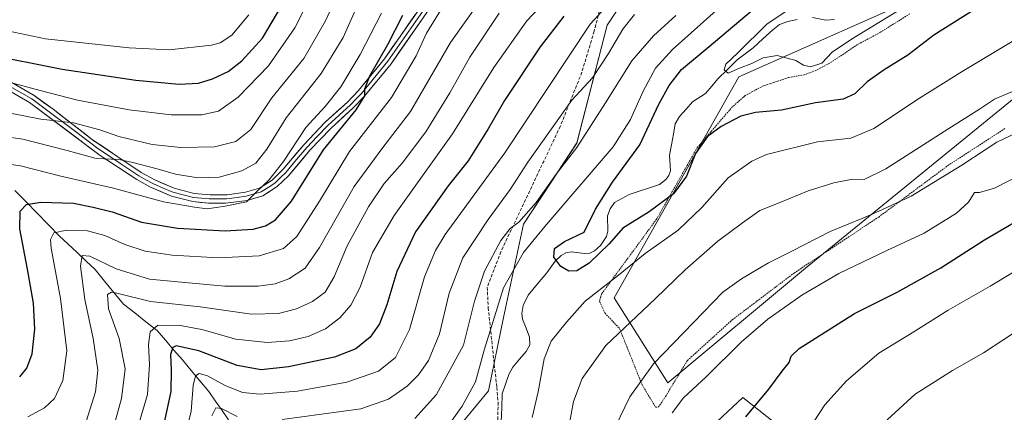
# Model space of a CAD drawing. Units: metres. Extents: x 596725 to 600153, y 4763817 to 4766179.
# Drawn here: x 597128 to 597437, y 4764856 to 4764979 of the extents above; entities that cross this region are included whole.
import ezdxf

# ---------------------------------------------------------------- set-up
doc = ezdxf.new("R2010")
doc.units = ezdxf.units.M
doc.header["$MEASUREMENT"] = 0
doc.linetypes.add('TRAZOS', pattern=[0.75, 0.5, -0.25])
doc.linetypes.add('TRAZOSX2', pattern=[1.5, 1, -0.5])
for name, color, linetype, lineweight in [('Arbolado forestal CxS', 92, 'Continuous', 0), ('Corriente natural lineal', 142, 'Continuous', 13), ('Curva de nivel maestra', 36, 'Continuous', 30), ('Curva de nivel normal', 36, 'Continuous', 0), ('Layer 0', 7, 'Continuous', 0), ('Pastizal CxS', 92, 'Continuous', 0), ('Senda', 19, 'TRAZOSX2', 0), ('Valla', 19, 'TRAZOS', 0)]:
    doc.layers.add(name, color=color, linetype=linetype, lineweight=lineweight)

# ---------------------------------------------------------------- blocks, each defined once
blk = doc.blocks.new('*U157')
at = {"layer": 'Arbolado forestal CxS', "color": 92, "linetype": 'Continuous', "lineweight": 0}
for points in [[(597243.8549, 4764825.0175, 661.9076), (597274.9965, 4764862.6795, 651.8262), (597279.7523, 4764885.7391, 652.3571), (597285.9897, 4764915.1407, 655.8964), (597302.8069, 4764940.6729, 657.9519), (597312.3013, 4764977.6855, 665.3022), (597343.2241, 4765023.9741, 673.878), (597377.7633, 4765108.4815, 688.1641), (597385.5963, 4765174.8571, 691.563), (597397.7677, 4765177.7609, 686.4797), (597402.7109, 4765136.9925, 678.1927), (597429.4401, 4765112.9365, 660.0327), (597434.7859, 4765086.2073, 650.9253), (597435.6765, 4765055.0235, 643.0155), (597440.8015, 4765018.9965, 641.7103), (597417.5891, 4764989.8479, 647.6187), (597353.7051, 4764961.4715, 647.4636), (597314.5007, 4764891.9759, 658.6025), (597331.4291, 4764865.2467, 669.1538), (597374.6507, 4764901.3061, 669.3662), (597441.9119, 4764956.1257, 662.643)], [(597396.2577, 4764827.9011, 688.5101), (597355.0105, 4764860.6049, 674.9482), (597337.3969, 4764844.1667, 673.4186)]]:
    blk.add_polyline3d(points, dxfattribs=at)
blk = doc.blocks.new('*U179')
at = {"layer": 'Curva de nivel normal', "color": 36, "linetype": 'Continuous', "lineweight": 0}
blk.add_polyline3d([(597130.11, 4764854.51, 695), (597135.42, 4764857.38, 695), (597138.48, 4764860.29, 695), (597141.16, 4764865.95, 695), (597142.37, 4764875.28, 695), (597140.38, 4764891.73, 695), (597137.5, 4764907.59, 695), (597137.32, 4764910.29, 695), (597138.34, 4764912.44, 695), (597142.42, 4764913.3, 695), (597148.95, 4764913.04, 695), (597154.31, 4764911.59, 695), (597160.63, 4764908.72, 695), (597167.04, 4764906.7, 695), (597175.53, 4764905.38, 695), (597190.05, 4764904.59, 695), (597202.93, 4764905.23, 695), (597210.51, 4764907.48, 695), (597214.68, 4764911.31, 695), (597221.88, 4764922.41, 695), (597231.28, 4764937.98, 695), (597244.49, 4764954.94, 695), (597252.21, 4764968.08, 695), (597255.45, 4764975.19, 695), (597260.73, 4764983.69, 695)], dxfattribs=at)
blk = doc.blocks.new('*U188')
at = {"layer": 'Curva de nivel normal', "color": 36, "linetype": 'Continuous', "lineweight": 0}
blk.add_polyline3d([(597122.02, 4764934.34, 705), (597127.86, 4764933.48, 705), (597140.52, 4764930.26, 705), (597157.08, 4764926.5, 705), (597172.78, 4764922.13, 705), (597182.57, 4764920.48, 705), (597186.57, 4764919.97, 705), (597192.24, 4764920.82, 705), (597198.92, 4764922.16, 705), (597202.2, 4764925.45, 705), (597205.89, 4764928.94, 705), (597210.57, 4764934.86, 705), (597217.57, 4764945.53, 705), (597223.64, 4764952.15, 705), (597228.61, 4764958.35, 705), (597234.62, 4764968.55, 705), (597241.31, 4764981.55, 705)], dxfattribs=at)
blk = doc.blocks.new('*U198')
at = {"layer": 'Curva de nivel normal', "color": 36, "linetype": 'Continuous', "lineweight": 0}
blk.add_polyline3d([(597099.76, 4764980.93, 730), (597135.74, 4764973.43, 730), (597161.99, 4764970.64, 730), (597174.58, 4764969.96, 730), (597187.9, 4764971.44, 730), (597190.65, 4764972.18, 730), (597194.31, 4764974.56, 730), (597199.63, 4764980.93, 730)], dxfattribs=at)
blk = doc.blocks.new('*U203')
at = {"layer": 'Curva de nivel normal', "color": 36, "linetype": 'Continuous', "lineweight": 0}
blk.add_polyline3d([(597114.82, 4764951.9, 715), (597134.22, 4764948.13, 715), (597144.49, 4764947.05, 715), (597152.79, 4764944.84, 715), (597158.8, 4764942.67, 715), (597169.2, 4764940.23, 715), (597178.26, 4764939.24, 715), (597188.81, 4764939.51, 715), (597195.57, 4764941.13, 715), (597200.23, 4764944.94, 715), (597206.9, 4764954.88, 715), (597216.9, 4764967.29, 715), (597223.73, 4764979.07, 715), (597229.55, 4764991.78, 715)], dxfattribs=at)
blk = doc.blocks.new('*U207')
at = {"layer": 'Curva de nivel normal', "color": 36, "linetype": 'Continuous', "lineweight": 0}
blk.add_polyline3d([(597406.87, 4764984.09, 645), (597389.09, 4764973.31, 645), (597383.07, 4764969.19, 645), (597379.76, 4764965.73, 645), (597376.21, 4764964.6, 645), (597374.02, 4764965.2, 645), (597371.64, 4764966.62, 645), (597365.73, 4764968.23, 645), (597361.32, 4764967.46, 645), (597357.77, 4764965.7, 645), (597353.88, 4764964.2, 645), (597350.38, 4764962.64, 645), (597349.1, 4764963.66, 645), (597349.61, 4764965.51, 645), (597353.44, 4764969, 645), (597362.63, 4764978.15, 645), (597368.49, 4764982.01, 645)], dxfattribs=at)
blk = doc.blocks.new('*U211')
at = {"layer": 'Curva de nivel normal', "color": 36, "linetype": 'Continuous', "lineweight": 0}
for points in [[(597536.96, 4764851.7, 680), (597536.49, 4764859.78, 680), (597538.85, 4764868.54, 680), (597543.13, 4764878.34, 680), (597544.03, 4764883.94, 680), (597542.42, 4764890.34, 680), (597538.27, 4764899.18, 680), (597533.97, 4764905, 680), (597528.04, 4764908.63, 680), (597514.41, 4764914.5, 680), (597506.88, 4764916.24, 680), (597498.53, 4764916.12, 680), (597490.33, 4764916.64, 680), (597478.39, 4764916.12, 680), (597471.33, 4764914.34, 680), (597464.03, 4764912.7, 680), (597453.56, 4764908.18, 680), (597432.71, 4764895.64, 680), (597419.54, 4764888.08, 680), (597408.2, 4764880.92, 680), (597397.7, 4764874.56, 680), (597387.53, 4764865.91, 680), (597380.71, 4764858.28, 680), (597377.41, 4764853.14, 680)], [(597164.79, 4764851.62, 680), (597167.81, 4764861.62, 680), (597168.43, 4764870.95, 680), (597168.05, 4764877.28, 680), (597168.61, 4764881.28, 680), (597170.93, 4764883.26, 680), (597177.47, 4764883.37, 680), (597184.88, 4764882.06, 680), (597195.59, 4764878.97, 680), (597205.43, 4764877.93, 680), (597212.45, 4764878.42, 680), (597218.3, 4764879.78, 680), (597223.73, 4764882.18, 680), (597228.28, 4764885.67, 680), (597231.72, 4764889.63, 680), (597234.6, 4764895.28, 680), (597238.52, 4764906.25, 680), (597245.36, 4764917.83, 680), (597263.72, 4764943.57, 680), (597276.66, 4764964.37, 680), (597287.08, 4764979.04, 680), (597302.56, 4764995.52, 680)]]:
    blk.add_polyline3d(points, dxfattribs=at)
blk = doc.blocks.new('*U214')
at = {"layer": 'Curva de nivel normal', "color": 36, "linetype": 'Continuous', "lineweight": 0}
blk.add_polyline3d([(597116.53, 4764943.55, 710), (597128.58, 4764941.85, 710), (597142.51, 4764938.27, 710), (597151.64, 4764935.77, 710), (597158.71, 4764935.53, 710), (597162.73, 4764934.6, 710), (597170.78, 4764932.58, 710), (597176.57, 4764930.83, 710), (597183.57, 4764929.75, 710), (597190.29, 4764929.93, 710), (597197.47, 4764931.9, 710), (597201.81, 4764934.28, 710), (597205.3, 4764938.68, 710), (597211.39, 4764948.6, 710), (597222.35, 4764962.48, 710), (597229.27, 4764973.81, 710), (597234.85, 4764986.48, 710)], dxfattribs=at)
blk = doc.blocks.new('*U217')
at = {"layer": 'Curva de nivel normal', "color": 36, "linetype": 'Continuous', "lineweight": 0}
for points in [[(597527.73, 4764855.09, 685), (597526.27, 4764871.04, 685), (597524.38, 4764878.48, 685), (597521.26, 4764883.37, 685), (597517.83, 4764887.18, 685), (597513.41, 4764890.12, 685), (597504.3, 4764893.09, 685), (597491.66, 4764895.44, 685), (597485.49, 4764896.74, 685), (597479.82, 4764896.61, 685), (597473.72, 4764895.56, 685), (597467.16, 4764894.56, 685), (597459.19, 4764892.33, 685), (597454.18, 4764889.57, 685), (597443.43, 4764883.08, 685), (597430.61, 4764874.67, 685), (597420.88, 4764869.15, 685), (597409.14, 4764861.67, 685), (597400.33, 4764853.62, 685)], [(597157.43, 4764852.38, 685), (597159.62, 4764860.3, 685), (597160.8, 4764869.6, 685), (597158.87, 4764879.18, 685), (597155.53, 4764888.5, 685), (597155.17, 4764893.03, 685), (597156.45, 4764893.73, 685), (597158.11, 4764893.41, 685), (597168.67, 4764890.79, 685), (597184.33, 4764889.14, 685), (597200.46, 4764886.83, 685), (597208.98, 4764887.02, 685), (597214.64, 4764888.53, 685), (597219.7, 4764890.78, 685), (597223.62, 4764893.79, 685), (597226.46, 4764898.6, 685), (597230.6, 4764908.31, 685), (597237.23, 4764920.58, 685), (597242.15, 4764927.95, 685), (597247.8, 4764934.35, 685), (597255.32, 4764944.21, 685), (597262.87, 4764956.47, 685), (597269.11, 4764967.66, 685), (597278.36, 4764981.47, 685)]]:
    blk.add_polyline3d(points, dxfattribs=at)
blk = doc.blocks.new('*U218')
at = {"layer": 'Curva de nivel normal', "color": 36, "linetype": 'Continuous', "lineweight": 0}
blk.add_polyline3d([(597276.24, 4764990.93, 690), (597263.01, 4764972.27, 690), (597250.48, 4764950.6, 690), (597241.79, 4764939.28, 690), (597232.77, 4764926.99, 690), (597221.89, 4764907.8, 690), (597217.33, 4764901.29, 690), (597212.26, 4764897.93, 690), (597207.9, 4764896.34, 690), (597202.57, 4764895.66, 690), (597192.1, 4764895.67, 690), (597180.7, 4764896.66, 690), (597168.44, 4764897.81, 690), (597157.97, 4764901.05, 690), (597149.68, 4764905.03, 690), (597147.24, 4764905.33, 690), (597146.73, 4764901.94, 690), (597148.03, 4764891.47, 690), (597150.73, 4764879.14, 690), (597152.15, 4764869.2, 690), (597151.39, 4764862.38, 690), (597148.5, 4764853.06, 690)], dxfattribs=at)
blk = doc.blocks.new('*U225')
at = {"layer": 'Curva de nivel normal', "color": 36, "linetype": 'Continuous', "lineweight": 0}
for points in [[(597347.55, 4764983.14, 655), (597332.88, 4764970.1, 655), (597327.5, 4764964.23, 655), (597323.64, 4764957, 655), (597319.63, 4764948.1, 655), (597314.19, 4764939.46, 655), (597292.66, 4764914.37, 655), (597285.96, 4764906.22, 655), (597279.71, 4764895.12, 655), (597273.66, 4764875.55, 655), (597270.93, 4764865.6, 655), (597266.68, 4764857.94, 655), (597258.9, 4764846.9, 655)], [(597288.74, 4764854.29, 655), (597290.63, 4764862.41, 655), (597292.52, 4764872.82, 655), (597294.68, 4764878.37, 655), (597299.56, 4764884.31, 655), (597305.4, 4764890.92, 655), (597315.84, 4764899.07, 655), (597324.3, 4764905.94, 655), (597334.6, 4764913.28, 655), (597342.04, 4764920.38, 655), (597350.38, 4764929.67, 655), (597357.76, 4764934.96, 655), (597362.37, 4764937.06, 655), (597378.47, 4764941.07, 655), (597388.88, 4764942.2, 655), (597396.2, 4764945.18, 655), (597410.56, 4764954.82, 655), (597423.98, 4764963.15, 655), (597441.24, 4764973.51, 655)]]:
    blk.add_polyline3d(points, dxfattribs=at)
blk = doc.blocks.new('*U230')
at = {"layer": 'Curva de nivel normal', "color": 36, "linetype": 'Continuous', "lineweight": 0}
for points in [[(597441.2, 4764957.51, 660), (597434.12, 4764954.43, 660), (597429.41, 4764951.28, 660), (597419.71, 4764945.23, 660), (597399.97, 4764932.5, 660), (597393.08, 4764929.15, 660), (597389.42, 4764929.26, 660), (597383.54, 4764928.13, 660), (597375.5, 4764925.62, 660), (597366.42, 4764921.89, 660), (597360.31, 4764919.48, 660), (597354.85, 4764915.52, 660), (597347.11, 4764909.75, 660), (597336.86, 4764900.74, 660), (597327.38, 4764891.68, 660), (597311.9, 4764877.03, 660), (597304.44, 4764866.62, 660), (597301.74, 4764859.4, 660), (597300.28, 4764851.39, 660)], [(597251.8, 4764854.04, 660), (597258.6, 4764861.62, 660), (597267.09, 4764877.04, 660), (597270.56, 4764890.98, 660), (597273.7, 4764900.37, 660), (597278.9, 4764910, 660), (597281.84, 4764913.73, 660), (597284.56, 4764915.79, 660), (597289.99, 4764922, 660), (597296.28, 4764930.88, 660), (597302.75, 4764939.27, 660), (597311.76, 4764953.28, 660), (597320.06, 4764966.46, 660), (597326.84, 4764974.35, 660), (597333.85, 4764980.82, 660)]]:
    blk.add_polyline3d(points, dxfattribs=at)
blk = doc.blocks.new('*U234')
at = {"layer": 'Curva de nivel normal', "color": 36, "linetype": 'Continuous', "lineweight": 0}
blk.add_polyline3d([(597125.83, 4764959.39, 720), (597134.04, 4764957.14, 720), (597145.76, 4764954.11, 720), (597162.02, 4764951.05, 720), (597175.2, 4764949.54, 720), (597184.85, 4764949.53, 720), (597190.12, 4764950.72, 720), (597196.26, 4764955.06, 720), (597205.85, 4764964.93, 720), (597214.15, 4764976.84, 720), (597224.43, 4764997.4, 720)], dxfattribs=at)
blk = doc.blocks.new('*U247')
at = {"layer": 'Curva de nivel maestra', "color": 36, "linetype": 'Continuous', "lineweight": 30}
blk.add_polyline3d([(597116.58, 4764968.72, 725), (597140.91, 4764963.94, 725), (597164.12, 4764960.46, 725), (597177.76, 4764959.17, 725), (597183.78, 4764959.51, 725), (597188.17, 4764960.85, 725), (597193.11, 4764963.18, 725), (597197.45, 4764966.54, 725), (597203.94, 4764973.6, 725), (597209.98, 4764983.93, 725)], dxfattribs=at)
blk = doc.blocks.new('*U254')
at = {"layer": 'Curva de nivel maestra', "color": 36, "linetype": 'Continuous', "lineweight": 30}
blk.add_polyline3d([(597127.58, 4764867.14, 700), (597129.87, 4764869.87, 700), (597131.52, 4764874.39, 700), (597132.33, 4764882.07, 700), (597131.89, 4764890.26, 700), (597130.08, 4764900.96, 700), (597127.58, 4764913.69, 700), (597127.78, 4764919.28, 700), (597129.72, 4764921.38, 700), (597134.28, 4764922.08, 700), (597144.47, 4764921.7, 700), (597150.72, 4764920.48, 700), (597156.7, 4764919.07, 700), (597165.91, 4764915.81, 700), (597177.24, 4764913.89, 700), (597192.23, 4764913.02, 700), (597201.04, 4764913.59, 700), (597204.84, 4764914.65, 700), (597208.05, 4764916.48, 700), (597213.07, 4764922.34, 700), (597223.12, 4764938.48, 700), (597233.34, 4764951.12, 700), (597236.12, 4764955.47, 700), (597236.08, 4764957.7, 700), (597237.71, 4764961.8, 700), (597243.39, 4764971.61, 700), (597248.03, 4764980.85, 700)], dxfattribs=at)

msp = doc.modelspace()

# ---------------------------------------------------------------- linework, layer by layer
at = {"layer": 'Arbolado forestal CxS', "color": 92, "linetype": 'Continuous', "lineweight": 0}
for points in [[(597408.95, 4765246.58, 686.1), (597404.49, 4765211.83, 691.61), (597397.77, 4765177.76, 686.48), (597385.6, 4765174.86, 691.56), (597377.76, 4765108.48, 688.16), (597343.22, 4765023.97, 673.88), (597312.3, 4764977.69, 665.3), (597302.81, 4764940.67, 657.95), (597285.99, 4764915.14, 655.9), (597279.75, 4764885.74, 652.36), (597275, 4764862.68, 651.83), (597243.85, 4764825.02, 661.91)], [(597397.77, 4765177.76, 686.48), (597385.6, 4765174.86, 691.56), (597377.76, 4765108.48, 688.16), (597343.22, 4765023.97, 673.88), (597312.3, 4764977.69, 665.3), (597302.81, 4764940.67, 657.95), (597285.99, 4764915.14, 655.9), (597279.75, 4764885.74, 652.36), (597275, 4764862.68, 651.83), (597243.85, 4764825.02, 661.91)], [(597397.77, 4765177.76, 686.48), (597385.6, 4765174.86, 691.56), (597377.76, 4765108.48, 688.16), (597343.22, 4765023.97, 673.88), (597312.3, 4764977.69, 665.3), (597302.81, 4764940.67, 657.95), (597285.99, 4764915.14, 655.9), (597279.75, 4764885.74, 652.36), (597275, 4764862.68, 651.83), (597243.85, 4764825.02, 661.91)], [(597397.77, 4765177.76, 686.48), (597402.71, 4765136.99, 678.19), (597429.44, 4765112.94, 660.03), (597434.79, 4765086.21, 650.93), (597435.68, 4765055.02, 643.02), (597440.8, 4765019, 641.71), (597417.59, 4764989.85, 647.62), (597353.71, 4764961.47, 647.46), (597314.5, 4764891.98, 658.6), (597331.43, 4764865.25, 669.15), (597374.65, 4764901.31, 669.37), (597441.91, 4764956.13, 662.64), (597513.19, 4764989.98, 656.48), (597529.07, 4765037.47, 638.05), (597555.56, 4765083.04, 640), (597578.82, 4765091.72, 636.74), (597655.01, 4765109.32, 634.2), (597686.4, 4765116.92, 633.66), (597698.34, 4765119.81, 630.61), (597735.31, 4765110.16, 634.62), (597748.17, 4765090.88, 645.84), (597717.09, 4765049.17, 652.03), (597725.6, 4765032.15, 660.63)], [(597472.49, 4764752.58, 701.99), (597451.29, 4764781.94, 700.85), (597430.16, 4764799.55, 697.11), (597424.73, 4764815.34, 694.75), (597407.85, 4764817.16, 691.87), (597396.26, 4764827.9, 688.51), (597355.01, 4764860.6, 674.95), (597337.4, 4764844.17, 673.42), (597359.71, 4764799.55, 680.15), (597344.34, 4764789.38, 673.97), (597335.96, 4764785.19, 670.58), (597320.96, 4764730.27, 666.41), (597343.27, 4764683.3, 671.29), (597359.41, 4764671.31, 677.68), (597389.06, 4764656.3, 690.14)]]:
    msp.add_polyline3d(points, dxfattribs=at)
at = {"layer": 'Corriente natural lineal', "color": 142, "linetype": 'Continuous', "lineweight": 13}
for points in [[(597372.1, 4764979.51, 643.78), (597369.07, 4764978.87, 643.79), (597366.53, 4764977.9, 643.79), (597364.36, 4764976.29, 644.39), (597361.28, 4764973.45, 644.51), (597358.2, 4764970.61, 644.88), (597355.68, 4764968.73, 644.76), (597353.17, 4764966.85, 645.1), (597350.15, 4764963.83, 645.13), (597347.14, 4764960.81, 645.61), (597345.2, 4764958.54, 645.74), (597343.25, 4764956.26, 646.01), (597339.13, 4764953.57, 646.19), (597337.12, 4764951.27, 646.53), (597335.1, 4764948.97, 646.62), (597333.74, 4764946.7, 646.8), (597333.13, 4764943.4, 647.09), (597332.52, 4764940.11, 647.1), (597331.91, 4764936.81, 647.04), (597332.18, 4764931.96, 647.53), (597331.7, 4764930.47, 647.56), (597330.75, 4764929.18, 647.6), (597328.76, 4764927.67, 647.71), (597325.57, 4764926.6, 647.54), (597322.38, 4764925.53, 647.64), (597319.19, 4764924.45, 647.81), (597316.93, 4764923.19, 647.94), (597314.66, 4764921.92, 648.48), (597313.21, 4764919.95, 648.53), (597312.37, 4764917.72, 648.42), (597312.49, 4764912.94, 649.21), (597312.13, 4764911.22, 649.33), (597310.26, 4764908.39, 649.44), (597308.31, 4764906.74, 649.66), (597306.85, 4764906.06, 649.45), (597305.18, 4764905.91, 649.39), (597301.04, 4764906.43, 649.48), (597299.33, 4764906.1, 649.62), (597297.88, 4764905.31, 649.75), (597295.99, 4764903.55, 650.04), (597293.34, 4764899.87, 650.47), (597290.39, 4764896.34, 650.51), (597287.43, 4764892.8, 650.25), (597285.93, 4764889.58, 650.56), (597285.49, 4764887.01, 650.91), (597285.73, 4764885.24, 651.11), (597286.8, 4764882.43, 651.59), (597287.86, 4764879.62, 652.62), (597287.96, 4764877.22, 652.91), (597286.82, 4764875.06, 652.48), (597284.76, 4764872.64, 652.17), (597282.7, 4764870.22, 651.84), (597281.35, 4764867.88, 651.58), (597280.32, 4764864.84, 651.59), (597279.29, 4764861.8, 651.62), (597279.15, 4764857.4, 651.87), (597279, 4764853, 652.24)], [(597383.83, 4764979.5, 642.77), (597381.09, 4764979.32, 642.75), (597376.86, 4764980.12, 643.28)], [(597126.08, 4764925.76, 701.76), (597129.57, 4764922.2, 700.19), (597133.06, 4764918.63, 697.8), (597136.55, 4764915.06, 695.79), (597140.05, 4764911.49, 694.31), (597142.86, 4764908.84, 692.54), (597145.67, 4764906.2, 690.79), (597148.48, 4764903.55, 689.35), (597151.29, 4764900.9, 687.87), (597154.27, 4764897.27, 686.93), (597157.24, 4764893.63, 684.97), (597160.22, 4764889.99, 683.76), (597163.75, 4764887.23, 682.61), (597167.28, 4764884.48, 681.72), (597170.8, 4764881.72, 679.41), (597173.45, 4764878.64, 676.66), (597176.1, 4764875.55, 674.65), (597178.74, 4764872.46, 673.06), (597181.5, 4764869.15, 670.37), (597184.25, 4764865.85, 669.01), (597187.01, 4764862.54, 666.84), (597189.1, 4764859.56, 666.14), (597191.2, 4764856.59, 664.6), (597193.29, 4764853.61, 663.6)]]:
    msp.add_polyline3d(points, dxfattribs=at)
at = {"layer": 'Curva de nivel maestra', "color": 36, "linetype": 'Continuous', "lineweight": 30}
for points in [[(597434.54, 4764986.91, 650), (597414.98, 4764974.62, 650), (597406.83, 4764968.27, 650), (597399.38, 4764963.68, 650), (597394.04, 4764959.91, 650), (597390.15, 4764956.14, 650), (597386.56, 4764954.47, 650), (597377.82, 4764953.33, 650), (597367.12, 4764950.97, 650), (597358.91, 4764950.24, 650), (597354.39, 4764949.06, 650), (597348.15, 4764945.86, 650), (597343.81, 4764942.68, 650), (597340.13, 4764937.37, 650), (597337.21, 4764930.19, 650), (597333.13, 4764924.64, 650), (597325.55, 4764919.03, 650), (597317.22, 4764913.9, 650), (597312.92, 4764909, 650), (597306.68, 4764902.88, 650), (597302.76, 4764900.52, 650), (597300.29, 4764900.37, 650), (597297.73, 4764901.88, 650), (597295.56, 4764904.72, 650), (597295.79, 4764907.49, 650), (597298.86, 4764909.68, 650), (597305.1, 4764912.68, 650), (597308.66, 4764919.81, 650), (597313.98, 4764928.33, 650), (597322.55, 4764940.14, 650), (597328.56, 4764952.86, 650), (597331.85, 4764958.72, 650), (597335.64, 4764963.82, 650), (597344.43, 4764971.02, 650), (597357.65, 4764982.27, 650)], [(597298.66, 4764980.53, 675), (597291.19, 4764970.9, 675), (597280.05, 4764954.02, 675), (597274.9, 4764945.08, 675), (597268.58, 4764935.06, 675), (597262.34, 4764927.16, 675), (597252.01, 4764912.7, 675), (597246.17, 4764900.24, 675), (597243.07, 4764889.73, 675), (597240.76, 4764883.78, 675), (597237.76, 4764879.61, 675), (597233.24, 4764875.94, 675), (597226.6, 4764873.3, 675), (597212.08, 4764870.26, 675), (597203.56, 4764869.37, 675), (597195.93, 4764870.66, 675), (597183.88, 4764875.36, 675), (597176.74, 4764876.85, 675), (597175.73, 4764876.31, 675), (597175.01, 4764874.16, 675), (597175.26, 4764869.31, 675), (597175.1, 4764862.52, 675), (597172.96, 4764852.32, 675)], [(597355.92, 4764854.5, 675), (597363.16, 4764863.27, 675), (597367.34, 4764868.94, 675), (597369.55, 4764871.62, 675), (597370.17, 4764873.62, 675), (597372.73, 4764876.07, 675), (597390.1, 4764887.02, 675), (597403.54, 4764893.8, 675), (597417.26, 4764901.44, 675), (597430.92, 4764910.22, 675), (597447.43, 4764919.85, 675)]]:
    msp.add_polyline3d(points, dxfattribs=at)
at = {"layer": 'Curva de nivel normal', "color": 36, "linetype": 'Continuous', "lineweight": 0}
for points in [[(597310.66, 4764982.06, 670), (597307, 4764978.06, 670), (597280.18, 4764937.61, 670), (597261.37, 4764911.92, 670), (597258.29, 4764906.85, 670), (597254.9, 4764898.61, 670), (597250.12, 4764882.01, 670), (597245.77, 4764873.19, 670), (597240.39, 4764868.92, 670), (597230.44, 4764865.44, 670), (597214.9, 4764862.64, 670), (597203.23, 4764861.66, 670), (597197.64, 4764862.23, 670), (597192.2, 4764864.4, 670), (597186.64, 4764867.49, 670), (597184.04, 4764868.2, 670), (597182.84, 4764867.44, 670), (597182.13, 4764864.4, 670), (597181.54, 4764856.32, 670), (597179.59, 4764848.62, 670)], [(597320.92, 4764981.07, 665), (597317.25, 4764976.5, 665), (597312.71, 4764968.84, 665), (597307.66, 4764961.2, 665), (597301.2, 4764954.16, 665), (597287.34, 4764934.63, 665), (597281.77, 4764926.03, 665), (597274.84, 4764916.66, 665), (597266.91, 4764904.53, 665), (597262.67, 4764893.43, 665), (597259.57, 4764880.63, 665), (597256.1, 4764872.32, 665), (597252.94, 4764867.77, 665), (597249.4, 4764864.19, 665), (597243.56, 4764860.07, 665), (597234.87, 4764857.06, 665), (597210.08, 4764853.75, 665)], [(597314.87, 4764851.3, 665), (597319.45, 4764860.85, 665), (597326.85, 4764871.27, 665), (597342.6, 4764887.49, 665), (597348.73, 4764893.78, 665), (597354.56, 4764897.96, 665), (597363.03, 4764903.03, 665), (597370.36, 4764906.63, 665), (597382.38, 4764912.89, 665), (597392.74, 4764917.07, 665), (597398.66, 4764919.69, 665), (597407.9, 4764923.97, 665), (597423.87, 4764933.67, 665), (597434.83, 4764940.94, 665), (597447.04, 4764946.68, 665)], [(597332.71, 4764855.77, 670), (597336.36, 4764860.57, 670), (597343.47, 4764867.1, 670), (597354.58, 4764878.13, 670), (597362.87, 4764885.28, 670), (597373.55, 4764892.82, 670), (597385.15, 4764899.58, 670), (597400.28, 4764906.87, 670), (597412.02, 4764912.28, 670), (597422.19, 4764918.63, 670), (597425.95, 4764922.08, 670), (597427.77, 4764925.09, 670), (597429.38, 4764925.08, 670), (597434.08, 4764926.49, 670), (597447.2, 4764933.22, 670)], [(597195.94, 4764854.61, 665), (597191.06, 4764857.2, 665), (597189.24, 4764857.33, 665), (597187.98, 4764854.87, 665)]]:
    msp.add_polyline3d(points, dxfattribs=at)
at = {"layer": 'Layer 0', "linetype": 'Continuous', "lineweight": 0}
for points in [[(597119.57, 4764962.83), (597132.09, 4764955.6), (597138.09, 4764951.29), (597150.52, 4764941.68), (597165.76, 4764931.42), (597170.07, 4764929.04), (597176.12, 4764926.44), (597182.46, 4764924.8), (597187.43, 4764924.37), (597192.84, 4764924.42), (597198.55, 4764925.17), (597202.94, 4764926.48), (597206.96, 4764929.02), (597210.48, 4764932.45), (597216.92, 4764940.14), (597223.56, 4764947.12), (597230.67, 4764953.56), (597234.12, 4764957.15), (597242.3, 4764967.16), (597256.97, 4764988.25)], [(597257.99, 4764987.44), (597250.66, 4764976.9), (597243.34, 4764966.38), (597235.03, 4764956.22), (597233.31, 4764954.42), (597231.58, 4764952.63), (597228.02, 4764949.41), (597224.47, 4764946.19), (597221.15, 4764942.7), (597217.89, 4764939.27), (597214.67, 4764935.43), (597211.3, 4764931.42), (597209.54, 4764929.71), (597207.77, 4764927.99), (597205.76, 4764926.72), (597203.48, 4764925.29), (597198.83, 4764923.9), (597195.97, 4764923.52), (597192.58, 4764923.11), (597189.88, 4764923.08), (597187.21, 4764923.08), (597184.73, 4764923.29), (597182.24, 4764923.52), (597175.7, 4764925.21), (597172.68, 4764926.51), (597169.4, 4764927.92), (597167.24, 4764929.11), (597165.08, 4764930.31), (597159.35, 4764934.08), (597151.73, 4764939.21), (597145.51, 4764944.01), (597134.38, 4764952.36), (597131.38, 4764954.51), (597125.12, 4764958.13)], [(597259.01, 4764986.63), (597244.37, 4764965.6), (597235.94, 4764955.28), (597232.48, 4764951.69), (597225.37, 4764945.26), (597218.86, 4764938.4), (597212.12, 4764930.39), (597208.58, 4764926.96), (597204.02, 4764924.09), (597199.1, 4764922.62), (597192.32, 4764921.79), (597186.99, 4764921.78), (597182.01, 4764922.23), (597175.28, 4764923.97), (597168.72, 4764926.8), (597164.4, 4764929.2), (597152.93, 4764936.73), (597130.67, 4764953.42), (597118.26, 4764960.58)]]:
    msp.add_lwpolyline(points, dxfattribs=at)
for points in [[(597123.74, 4764960.42, 720.32), (597127.92, 4764958.01, 719.2), (597132.09, 4764955.6, 718.57), (597135.09, 4764953.45, 717.12), (597138.09, 4764951.29, 716.6), (597141.2, 4764948.89, 715.39), (597144.31, 4764946.49, 714.72), (597147.41, 4764944.08, 713.24), (597150.52, 4764941.68, 712.11), (597154.33, 4764939.12, 711.19), (597158.14, 4764936.55, 710.43), (597161.95, 4764933.99, 709.12), (597165.76, 4764931.42, 708.4), (597170.07, 4764929.04, 707.27), (597173.1, 4764927.74, 707.2), (597176.12, 4764926.44, 707.58), (597179.29, 4764925.62, 707.1), (597182.46, 4764924.8, 706.47), (597187.43, 4764924.37, 706.09), (597190.14, 4764924.4, 706.01), (597192.84, 4764924.42, 705.9), (597195.7, 4764924.8, 705.97), (597198.55, 4764925.17, 705.89), (597202.94, 4764926.48, 705.42), (597206.96, 4764929.02, 704.49), (597210.48, 4764932.45, 703.99), (597212.63, 4764935.01, 703.59), (597214.77, 4764937.58, 703.07), (597216.92, 4764940.14, 702.11), (597220.24, 4764943.63, 701.71), (597223.56, 4764947.12, 701.93), (597227.12, 4764950.34, 701.6), (597230.67, 4764953.56, 701.09), (597234.12, 4764957.15, 701.07), (597236.85, 4764960.49, 700.14), (597239.57, 4764963.82, 699.75), (597242.3, 4764967.16, 699.1), (597244.75, 4764970.68, 698.89), (597247.19, 4764974.19, 697.96), (597249.64, 4764977.71, 698.04), (597252.08, 4764981.22, 697.49)], [(597254.13, 4764979.62, 696.49), (597251.69, 4764976.12, 696.91), (597249.25, 4764972.61, 697.1), (597246.81, 4764969.11, 697.88), (597244.37, 4764965.6, 698.22), (597241.56, 4764962.16, 698.66), (597238.75, 4764958.72, 699.15), (597235.94, 4764955.28, 699.58), (597232.48, 4764951.69, 699.59), (597228.93, 4764948.48, 699.92), (597225.37, 4764945.26, 700.33), (597222.12, 4764941.83, 700.46), (597218.86, 4764938.4, 700.93), (597216.61, 4764935.73, 701.86), (597214.37, 4764933.06, 702.45), (597212.12, 4764930.39, 703.04), (597208.58, 4764926.96, 703.46), (597206.3, 4764925.53, 703.82), (597204.02, 4764924.09, 704.28), (597201.56, 4764923.36, 704.76), (597199.1, 4764922.62, 704.62), (597195.71, 4764922.21, 704.71), (597192.32, 4764921.79, 704.7), (597189.66, 4764921.79, 704.81), (597186.99, 4764921.78, 704.92), (597184.5, 4764922.01, 704.98), (597182.01, 4764922.23, 705.04), (597178.65, 4764923.1, 705.58), (597175.28, 4764923.97, 706.03), (597172, 4764925.39, 705.97), (597168.72, 4764926.8, 706.22), (597164.4, 4764929.2, 707.44), (597160.58, 4764931.71, 708.11), (597156.75, 4764934.22, 709.32), (597152.93, 4764936.73, 710.03), (597149.22, 4764939.51, 711.17), (597145.51, 4764942.29, 712.4), (597141.8, 4764945.08, 714.15), (597138.09, 4764947.86, 714.92), (597134.38, 4764950.64, 715.91), (597130.67, 4764953.42, 717.27), (597126.53, 4764955.81, 718.32)]]:
    msp.add_polyline3d(points, dxfattribs=at)
at = {"layer": 'Pastizal CxS', "color": 92, "linetype": 'Continuous', "lineweight": 0}
for points in [[(597441.91, 4764956.13, 662.64), (597374.65, 4764901.31, 669.37), (597331.43, 4764865.25, 669.15), (597331.43, 4764865.25, 669.15), (597314.5, 4764891.98, 658.6), (597353.71, 4764961.47, 647.46), (597417.59, 4764989.85, 647.62), (597440.8, 4765019, 641.71), (597435.68, 4765055.02, 643.02), (597434.79, 4765086.21, 650.93), (597429.44, 4765112.94, 660.03), (597402.71, 4765136.99, 678.19), (597397.77, 4765177.76, 686.48), (597404.49, 4765211.83, 691.61), (597408.95, 4765246.58, 686.1), (597437.46, 4765262.62, 674.66)], [(597397.77, 4765177.76, 686.48), (597402.71, 4765136.99, 678.19), (597429.44, 4765112.94, 660.03), (597434.79, 4765086.21, 650.93), (597435.68, 4765055.02, 643.02), (597440.8, 4765019, 641.71), (597417.59, 4764989.85, 647.62), (597353.71, 4764961.47, 647.46), (597314.5, 4764891.98, 658.6), (597331.43, 4764865.25, 669.15), (597374.65, 4764901.31, 669.37), (597441.91, 4764956.13, 662.64), (597513.19, 4764989.98, 656.48), (597529.07, 4765037.47, 638.05), (597555.56, 4765083.04, 640), (597578.82, 4765091.72, 636.74), (597655.01, 4765109.32, 634.2), (597686.4, 4765116.92, 633.66), (597698.34, 4765119.81, 630.61), (597735.31, 4765110.16, 634.62), (597748.17, 4765090.88, 645.84), (597717.09, 4765049.17, 652.03), (597725.6, 4765032.15, 660.63)], [(597472.49, 4764752.58, 701.99), (597451.29, 4764781.94, 700.85), (597430.16, 4764799.55, 697.11), (597424.73, 4764815.34, 694.75), (597407.85, 4764817.16, 691.87), (597396.26, 4764827.9, 688.51), (597355.01, 4764860.6, 674.95), (597337.4, 4764844.17, 673.42), (597359.71, 4764799.55, 680.15), (597344.34, 4764789.38, 673.97), (597335.96, 4764785.19, 670.58), (597320.96, 4764730.27, 666.41), (597343.27, 4764683.3, 671.29), (597359.41, 4764671.31, 677.68), (597389.06, 4764656.3, 690.14)], [(597337.4, 4764844.17, 673.42), (597355.01, 4764860.6, 674.95), (597396.26, 4764827.9, 688.51)]]:
    msp.add_polyline3d(points, dxfattribs=at)
at = {"layer": 'Senda', "color": 19, "linetype": 'TRAZOSX2', "lineweight": 0}
msp.add_lwpolyline([(597353.89, 4765070.63), (597352.49, 4765063.67), (597347.94, 4765048.94), (597341.46, 4765035.24), (597339.02, 4765031.45), (597327.13, 4765012.95), (597317.5, 4764999.51), (597311.41, 4764988.05), (597308.2, 4764975.81), (597304.36, 4764962.92), (597297.59, 4764945.95), (597278.88, 4764906.45), (597274.62, 4764895.33), (597274.9, 4764888.86), (597277.6, 4764863.79), (597278.02, 4764859.15), (597277.9, 4764852.52)], dxfattribs=at)
at = {"layer": 'Valla', "color": 19, "linetype": 'TRAZOS', "lineweight": 0}
for points in [[(597407.46, 4764981.31, 645.51), (597398.3, 4764975.51, 645.89), (597391.05, 4764971.64, 645.7), (597382.12, 4764965.68, 645.31), (597378.14, 4764963.59, 645.12), (597374.3, 4764962.13, 645.86), (597369.28, 4764961.22, 646.29), (597361.37, 4764958.63, 647.01), (597355.71, 4764955.57, 647.86), (597351.73, 4764952.1, 648.44), (597340.6, 4764939.19, 649.86), (597327.85, 4764916.73, 651.41), (597323.82, 4764911.23, 652.72), (597310.55, 4764893.19, 655.62), (597309.92, 4764890.88, 656.2), (597311.55, 4764887.21, 657.56), (597316.23, 4764882.3, 659.7), (597323.3, 4764864.6, 665.52), (597327.55, 4764857.59, 667.79)], [(597327.55, 4764857.59, 667.79), (597328.44, 4764857.68, 668.05), (597329.3, 4764858.81, 668.1), (597330.66, 4764860.97, 668.02), (597337.55, 4764872.28, 667.34), (597351.64, 4764885.05, 667.64), (597371.07, 4764899.76, 667.89), (597397.69, 4764917.39, 665.53), (597419.35, 4764933.49, 664.08), (597437.53, 4764945.31, 663.94)]]:
    msp.add_polyline3d(points, dxfattribs=at)

# ---------------------------------------------------------------- block references
at = {"layer": 'Arbolado forestal CxS', "color": 92, "linetype": 'Continuous', "lineweight": 0}
msp.add_blockref('*U157', (0, 0), dxfattribs=at)
at = {"layer": 'Curva de nivel maestra', "color": 36, "linetype": 'Continuous', "lineweight": 30}
for name in ['*U247', '*U254']:
    msp.add_blockref(name, (0, 0), dxfattribs=at)
at = {"layer": 'Curva de nivel normal', "color": 36, "linetype": 'Continuous', "lineweight": 0}
for name in ['*U198', '*U234', '*U203', '*U214', '*U217', '*U230', '*U225', '*U188', '*U211', '*U207', '*U179', '*U218']:
    msp.add_blockref(name, (0, 0), dxfattribs=at)

doc.saveas('drawing.dxf')
